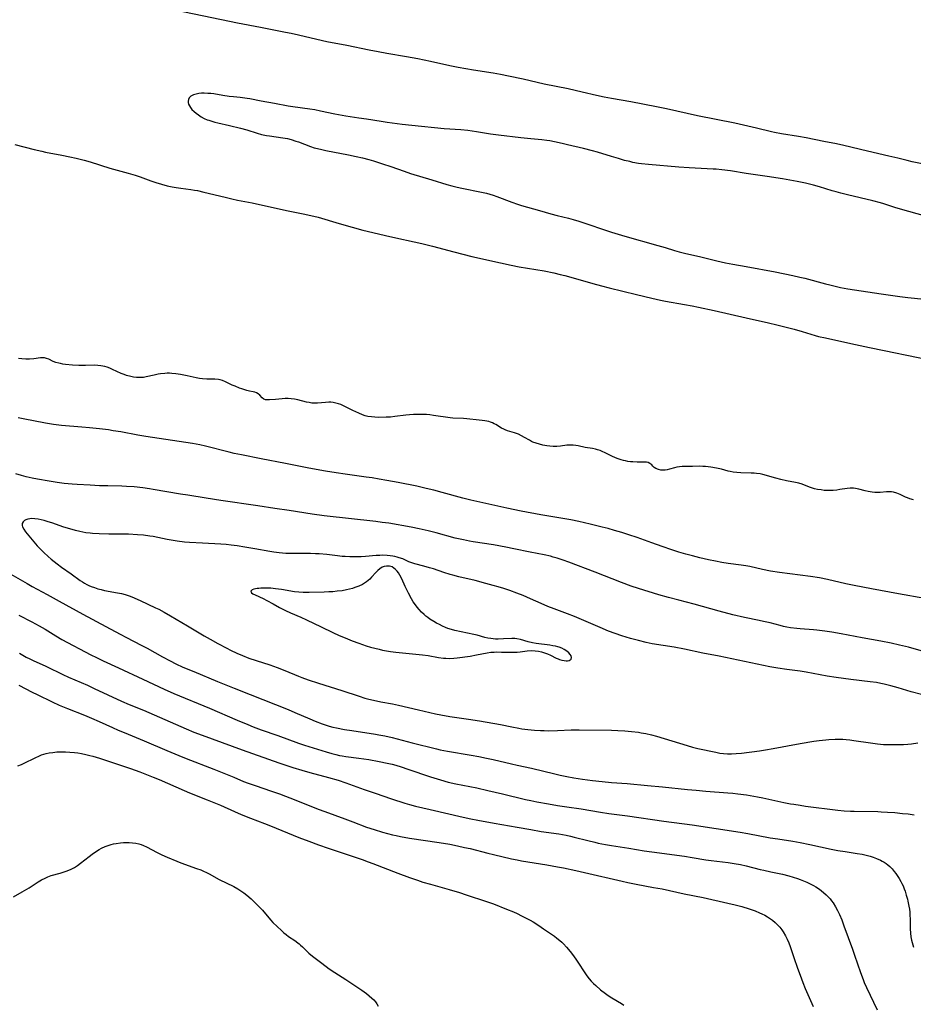
# Model space of a CAD drawing. Units: inches. Extents: x 2128427 to 2133800, y 229450 to 234908.
# Drawn here: x 2133382 to 2133581, y 230478 to 230698 of the extents above; entities that cross this region are included whole.
import ezdxf

# ---------------------------------------------------------------- set-up
doc = ezdxf.new("R2010")
doc.units = ezdxf.units.IN
doc.header["$MEASUREMENT"] = 0
doc.layers.add('c_07_T13S_R21E', color=45, linetype='Continuous')

msp = doc.modelspace()

# ---------------------------------------------------------------- linework, layer by layer
at = {"layer": 'c_07_T13S_R21E'}
for points in [[(2133587.74, 230664.61, 874), (2133580.35, 230666.09, 874), (2133579.23, 230666.35, 874), (2133577.19, 230666.87, 874), (2133575.15, 230667.37, 874), (2133570.42, 230668.47, 874), (2133565.11, 230669.73, 874), (2133563.49, 230670.06, 874), (2133560.69, 230670.6, 874), (2133556.76, 230671.39, 874), (2133555.02, 230671.71, 874), (2133551.24, 230672.34, 874), (2133549.72, 230672.63, 874), (2133549.05, 230672.78, 874), (2133545.7, 230673.59, 874), (2133540.85, 230674.66, 874), (2133532.59, 230676.34, 874), (2133525.64, 230677.87, 874), (2133523.44, 230678.3, 874), (2133517.69, 230679.4, 874), (2133513.43, 230680.15, 874), (2133511.77, 230680.48, 874), (2133510.05, 230680.86, 874), (2133506.89, 230681.62, 874), (2133505.31, 230681.99, 874), (2133503.74, 230682.32, 874), (2133498.44, 230683.4, 874), (2133493.72, 230684.49, 874), (2133490.48, 230685.19, 874), (2133488.69, 230685.54, 874), (2133487.1, 230685.82, 874), (2133482.67, 230686.5, 874), (2133479.31, 230687.1, 874), (2133477.44, 230687.48, 874), (2133473.08, 230688.45, 874), (2133470.3, 230689.02, 874), (2133467.79, 230689.48, 874), (2133463.42, 230690.21, 874), (2133461.49, 230690.55, 874), (2133459.43, 230690.95, 874), (2133454.5, 230691.98, 874), (2133450, 230692.81, 874), (2133447.78, 230693.29, 874), (2133443.73, 230694.27, 874), (2133442.1, 230694.64, 874), (2133440.84, 230694.91, 874), (2133435.28, 230696.01, 874), (2133430.15, 230696.96, 874), (2133428.34, 230697.3, 874), (2133414.41, 230700.21, 874)], [(2133583.31, 230653.95, 872), (2133577.75, 230655.55, 872), (2133576.46, 230655.93, 872), (2133574.08, 230656.69, 872), (2133573.3, 230656.92, 872), (2133571.62, 230657.36, 872), (2133565.96, 230658.7, 872), (2133564.46, 230659.08, 872), (2133563.47, 230659.36, 872), (2133562.58, 230659.63, 872), (2133559.73, 230660.53, 872), (2133558.37, 230660.91, 872), (2133556.63, 230661.33, 872), (2133554.74, 230661.71, 872), (2133551.52, 230662.28, 872), (2133548.1, 230662.83, 872), (2133543.43, 230663.5, 872), (2133539.9, 230664.04, 872), (2133537.98, 230664.29, 872), (2133536.7, 230664.41, 872), (2133536.02, 230664.45, 872), (2133530.7, 230664.73, 872), (2133528.42, 230664.87, 872), (2133521.68, 230665.45, 872), (2133520.12, 230665.63, 872), (2133519.44, 230665.73, 872), (2133518.18, 230665.96, 872), (2133517.46, 230666.12, 872), (2133516.32, 230666.4, 872), (2133514.96, 230666.79, 872), (2133513.43, 230667.24, 872), (2133510.32, 230668.21, 872), (2133509.18, 230668.52, 872), (2133507.15, 230669.01, 872), (2133503.65, 230669.89, 872), (2133502.4, 230670.19, 872), (2133500.72, 230670.55, 872), (2133499.66, 230670.74, 872), (2133499.02, 230670.84, 872), (2133497.88, 230670.98, 872), (2133495.43, 230671.21, 872), (2133493.21, 230671.44, 872), (2133488.26, 230671.99, 872), (2133486.45, 230672.24, 872), (2133483.39, 230672.75, 872), (2133481.4, 230673.02, 872), (2133479.86, 230673.17, 872), (2133476.19, 230673.45, 872), (2133468.97, 230674.15, 872), (2133466.79, 230674.39, 872), (2133463.49, 230674.82, 872), (2133462.16, 230675.02, 872), (2133458.86, 230675.58, 872), (2133457.15, 230675.83, 872), (2133454.27, 230676.22, 872), (2133453.43, 230676.36, 872), (2133451.82, 230676.67, 872), (2133448.61, 230677.37, 872), (2133447.36, 230677.62, 872), (2133446.22, 230677.81, 872), (2133442.46, 230678.34, 872), (2133441.44, 230678.5, 872), (2133438.35, 230679.07, 872), (2133435.42, 230679.56, 872), (2133432.89, 230680.07, 872), (2133432.27, 230680.18, 872), (2133430.72, 230680.38, 872), (2133429.22, 230680.52, 872), (2133428.28, 230680.63, 872), (2133426.85, 230680.85, 872), (2133424.87, 230681.19, 872), (2133424.2, 230681.27, 872), (2133423.53, 230681.33, 872), (2133422.74, 230681.36, 872), (2133422.11, 230681.34, 872), (2133421.5, 230681.28, 872), (2133420.93, 230681.18, 872), (2133420.62, 230681.1, 872), (2133420.34, 230681.01, 872), (2133419.79, 230680.73, 872), (2133419.39, 230680.35, 872), (2133419.21, 230679.93, 872), (2133419.17, 230679.62, 872), (2133419.19, 230679.29, 872), (2133419.27, 230678.92, 872), (2133419.42, 230678.55, 872), (2133419.67, 230678.15, 872), (2133419.99, 230677.76, 872), (2133420.46, 230677.31, 872), (2133420.94, 230676.92, 872), (2133421.45, 230676.54, 872), (2133422.07, 230676.13, 872), (2133422.72, 230675.76, 872), (2133423.41, 230675.44, 872), (2133423.73, 230675.32, 872), (2133424.4, 230675.1, 872), (2133425.08, 230674.91, 872), (2133425.79, 230674.74, 872), (2133428.38, 230674.15, 872), (2133430.81, 230673.56, 872), (2133432.22, 230673.17, 872), (2133434.52, 230672.45, 872), (2133435.5, 230672.19, 872), (2133436.6, 230671.96, 872), (2133437.25, 230671.86, 872), (2133440.24, 230671.44, 872), (2133441.28, 230671.24, 872), (2133442.06, 230671.04, 872), (2133443.11, 230670.71, 872), (2133443.74, 230670.49, 872), (2133446.36, 230669.51, 872), (2133447.21, 230669.22, 872), (2133447.99, 230669.01, 872), (2133448.91, 230668.79, 872), (2133449.84, 230668.59, 872), (2133454.88, 230667.61, 872), (2133456.55, 230667.27, 872), (2133457.98, 230666.95, 872), (2133459.36, 230666.6, 872), (2133460.42, 230666.29, 872), (2133462.42, 230665.65, 872), (2133464.3, 230665.02, 872), (2133467.23, 230664, 872), (2133468.67, 230663.51, 872), (2133473.4, 230662.09, 872), (2133476.76, 230661.03, 872), (2133477.84, 230660.73, 872), (2133478.76, 230660.5, 872), (2133479.7, 230660.29, 872), (2133484.85, 230659.26, 872), (2133485.57, 230659.1, 872), (2133486.31, 230658.9, 872), (2133487.06, 230658.67, 872), (2133487.92, 230658.37, 872), (2133491.2, 230657.09, 872), (2133492.49, 230656.64, 872), (2133493.39, 230656.36, 872), (2133497.35, 230655.23, 872), (2133499.92, 230654.52, 872), (2133501.31, 230654.14, 872), (2133503.87, 230653.49, 872), (2133504.9, 230653.2, 872), (2133506.14, 230652.83, 872), (2133507.89, 230652.26, 872), (2133511.83, 230650.9, 872), (2133513.45, 230650.37, 872), (2133516.41, 230649.51, 872), (2133523.7, 230647.47, 872), (2133525.35, 230646.98, 872), (2133527.45, 230646.3, 872), (2133528.5, 230645.99, 872), (2133529.66, 230645.71, 872), (2133533.28, 230644.91, 872), (2133536.9, 230644.03, 872), (2133538.82, 230643.61, 872), (2133540.42, 230643.29, 872), (2133543.41, 230642.73, 872), (2133549.87, 230641.59, 872), (2133553.75, 230640.78, 872), (2133555.38, 230640.4, 872), (2133556.45, 230640.13, 872), (2133561.06, 230638.88, 872), (2133562.03, 230638.64, 872), (2133563.49, 230638.31, 872), (2133564.43, 230638.11, 872), (2133566.04, 230637.82, 872), (2133573.42, 230636.65, 872), (2133577.63, 230636.08, 872), (2133579.42, 230635.86, 872), (2133583.03, 230635.46, 872)], [(2133380.54, 230669.93, 874), (2133384.88, 230668.82, 874), (2133386.59, 230668.43, 874), (2133387.43, 230668.25, 874), (2133391.05, 230667.56, 874), (2133392.79, 230667.2, 874), (2133394.2, 230666.88, 874), (2133396.04, 230666.41, 874), (2133397.31, 230666.05, 874), (2133401.74, 230664.66, 874), (2133403.36, 230664.19, 874), (2133405.82, 230663.54, 874), (2133407.33, 230663.1, 874), (2133408.5, 230662.71, 874), (2133410.85, 230661.85, 874), (2133411.96, 230661.47, 874), (2133413.24, 230661.07, 874), (2133414.48, 230660.74, 874), (2133415.62, 230660.5, 874), (2133416.52, 230660.34, 874), (2133417.53, 230660.19, 874), (2133419.75, 230659.92, 874), (2133420.55, 230659.79, 874), (2133421.24, 230659.65, 874), (2133422.63, 230659.34, 874), (2133427.37, 230658.18, 874), (2133428.87, 230657.83, 874), (2133430.18, 230657.56, 874), (2133433.42, 230656.93, 874), (2133439.71, 230655.53, 874), (2133441.43, 230655.18, 874), (2133444.79, 230654.52, 874), (2133446.5, 230654.15, 874), (2133448.08, 230653.74, 874), (2133452.75, 230652.34, 874), (2133455.67, 230651.49, 874), (2133458.07, 230650.84, 874), (2133460.27, 230650.31, 874), (2133463.08, 230649.66, 874), (2133465.42, 230649.13, 874), (2133469.47, 230648.26, 874), (2133471.16, 230647.87, 874), (2133473.55, 230647.28, 874), (2133478.28, 230646.05, 874), (2133482.34, 230645.02, 874), (2133488.7, 230643.58, 874), (2133491.05, 230643.07, 874), (2133492.89, 230642.72, 874), (2133496.54, 230642.11, 874), (2133498.4, 230641.78, 874), (2133500.6, 230641.33, 874), (2133502.01, 230641.01, 874), (2133503.06, 230640.76, 874), (2133504.38, 230640.41, 874), (2133509.28, 230638.99, 874), (2133511.15, 230638.48, 874), (2133512.89, 230638.04, 874), (2133518.95, 230636.55, 874), (2133522.42, 230635.68, 874), (2133524.36, 230635.23, 874), (2133525.44, 230635.02, 874), (2133529.65, 230634.33, 874), (2133531.4, 230634.01, 874), (2133532.81, 230633.72, 874), (2133536.3, 230632.97, 874), (2133543.42, 230631.33, 874), (2133548.38, 230630.24, 874), (2133550.19, 230629.79, 874), (2133554.07, 230628.78, 874), (2133555.9, 230628.27, 874), (2133558.76, 230627.4, 874), (2133559.52, 230627.2, 874), (2133561.05, 230626.84, 874), (2133566.71, 230625.62, 874), (2133570.84, 230624.68, 874), (2133577.02, 230623.48, 874), (2133578.46, 230623.18, 874), (2133582.43, 230622.31, 874)], [(2133580.66, 230590.75, 874), (2133579.81, 230591.01, 874), (2133579.32, 230591.2, 874), (2133578.85, 230591.41, 874), (2133577.67, 230591.99, 874), (2133576.95, 230592.29, 874), (2133576.22, 230592.5, 874), (2133575.76, 230592.55, 874), (2133575.3, 230592.57, 874), (2133574.67, 230592.54, 874), (2133573.25, 230592.44, 874), (2133572.72, 230592.43, 874), (2133572.08, 230592.45, 874), (2133571.43, 230592.51, 874), (2133570.59, 230592.63, 874), (2133569.91, 230592.76, 874), (2133568.47, 230593.14, 874), (2133567.71, 230593.3, 874), (2133567.26, 230593.36, 874), (2133566.97, 230593.37, 874), (2133566.54, 230593.36, 874), (2133565.87, 230593.29, 874), (2133564.27, 230593.05, 874), (2133563.61, 230592.96, 874), (2133562.76, 230592.88, 874), (2133562.1, 230592.85, 874), (2133561.44, 230592.85, 874), (2133560.75, 230592.9, 874), (2133560.07, 230592.98, 874), (2133559.31, 230593.11, 874), (2133558.64, 230593.27, 874), (2133558.16, 230593.4, 874), (2133557.7, 230593.55, 874), (2133557.1, 230593.78, 874), (2133555.88, 230594.27, 874), (2133555.14, 230594.51, 874), (2133554.38, 230594.68, 874), (2133552.37, 230595.02, 874), (2133551.11, 230595.29, 874), (2133549.99, 230595.58, 874), (2133547.12, 230596.4, 874), (2133546.51, 230596.54, 874), (2133545.71, 230596.67, 874), (2133545.2, 230596.72, 874), (2133544.5, 230596.76, 874), (2133542.19, 230596.82, 874), (2133541.33, 230596.87, 874), (2133540.47, 230596.97, 874), (2133539.82, 230597.1, 874), (2133539.36, 230597.2, 874), (2133537.88, 230597.6, 874), (2133536.79, 230597.85, 874), (2133535.56, 230598.07, 874), (2133534.96, 230598.15, 874), (2133534.36, 230598.21, 874), (2133533.73, 230598.24, 874), (2133533.11, 230598.25, 874), (2133531.42, 230598.22, 874), (2133529.76, 230598.22, 874), (2133529.14, 230598.19, 874), (2133528.54, 230598.14, 874), (2133527.97, 230598.04, 874), (2133527.42, 230597.91, 874), (2133526.32, 230597.58, 874), (2133525.78, 230597.46, 874), (2133525.37, 230597.39, 874), (2133524.91, 230597.37, 874), (2133524.37, 230597.41, 874), (2133523.87, 230597.52, 874), (2133523.32, 230597.73, 874), (2133522.89, 230598.01, 874), (2133522.65, 230598.25, 874), (2133522.38, 230598.55, 874), (2133521.98, 230598.89, 874), (2133521.61, 230599.07, 874), (2133521.2, 230599.15, 874), (2133520.69, 230599.17, 874), (2133519.65, 230599.16, 874), (2133519.14, 230599.18, 874), (2133518.19, 230599.23, 874), (2133517.63, 230599.28, 874), (2133517.08, 230599.35, 874), (2133516.52, 230599.45, 874), (2133516.05, 230599.56, 874), (2133515.58, 230599.68, 874), (2133514.71, 230599.98, 874), (2133513.63, 230600.44, 874), (2133511.86, 230601.33, 874), (2133511.5, 230601.5, 874), (2133510.89, 230601.74, 874), (2133510.28, 230601.95, 874), (2133509.83, 230602.06, 874), (2133509.15, 230602.2, 874), (2133507.56, 230602.47, 874), (2133505.99, 230602.8, 874), (2133505.44, 230602.89, 874), (2133504.89, 230602.95, 874), (2133504.42, 230602.98, 874), (2133503.9, 230602.97, 874), (2133503.46, 230602.93, 874), (2133502.06, 230602.75, 874), (2133501.24, 230602.68, 874), (2133500.42, 230602.69, 874), (2133499.72, 230602.74, 874), (2133499.02, 230602.83, 874), (2133498.09, 230602.99, 874), (2133497.35, 230603.16, 874), (2133496.63, 230603.38, 874), (2133495.93, 230603.64, 874), (2133495.63, 230603.78, 874), (2133495.13, 230604.04, 874), (2133494.07, 230604.67, 874), (2133493.38, 230605.06, 874), (2133492.69, 230605.4, 874), (2133492.29, 230605.56, 874), (2133491.81, 230605.72, 874), (2133490.26, 230606.16, 874), (2133489.77, 230606.34, 874), (2133489.41, 230606.5, 874), (2133488.95, 230606.74, 874), (2133487.66, 230607.53, 874), (2133487.29, 230607.73, 874), (2133486.89, 230607.91, 874), (2133486.49, 230608.07, 874), (2133486.07, 230608.2, 874), (2133485.23, 230608.39, 874), (2133484.59, 230608.49, 874), (2133483.94, 230608.56, 874), (2133481.21, 230608.82, 874), (2133480.45, 230608.88, 874), (2133478.11, 230608.99, 874), (2133477.46, 230609.05, 874), (2133476.42, 230609.19, 874), (2133474.79, 230609.45, 874), (2133473.8, 230609.59, 874), (2133473, 230609.69, 874), (2133472.19, 230609.76, 874), (2133471.41, 230609.8, 874), (2133470.52, 230609.82, 874), (2133469.92, 230609.82, 874), (2133469.33, 230609.8, 874), (2133468.46, 230609.74, 874), (2133467.62, 230609.66, 874), (2133465.15, 230609.31, 874), (2133464.2, 230609.23, 874), (2133463.25, 230609.19, 874), (2133461.45, 230609.15, 874), (2133460.72, 230609.17, 874), (2133459.99, 230609.24, 874), (2133459.14, 230609.38, 874), (2133458.56, 230609.53, 874), (2133458, 230609.71, 874), (2133457.13, 230610.06, 874), (2133456.46, 230610.36, 874), (2133455.84, 230610.66, 874), (2133454.47, 230611.37, 874), (2133453.48, 230611.85, 874), (2133453.13, 230612, 874), (2133452.62, 230612.18, 874), (2133452.01, 230612.34, 874), (2133451.41, 230612.45, 874), (2133450.95, 230612.51, 874), (2133450.5, 230612.53, 874), (2133449.7, 230612.5, 874), (2133447.92, 230612.31, 874), (2133447.3, 230612.3, 874), (2133446.73, 230612.34, 874), (2133446.11, 230612.44, 874), (2133445.48, 230612.57, 874), (2133443.55, 230613.05, 874), (2133442.81, 230613.2, 874), (2133442.09, 230613.31, 874), (2133441.39, 230613.36, 874), (2133440.73, 230613.35, 874), (2133440.08, 230613.31, 874), (2133438.61, 230613.16, 874), (2133437.25, 230613.04, 874), (2133436.76, 230613.04, 874), (2133436.37, 230613.09, 874), (2133436.04, 230613.2, 874), (2133435.66, 230613.48, 874), (2133435.09, 230614.13, 874), (2133434.77, 230614.39, 874), (2133434.4, 230614.59, 874), (2133433.98, 230614.74, 874), (2133433.62, 230614.83, 874), (2133432.81, 230615, 874), (2133432.24, 230615.15, 874), (2133431.12, 230615.5, 874), (2133430.6, 230615.69, 874), (2133429.64, 230616.07, 874), (2133428.98, 230616.36, 874), (2133427.44, 230617.09, 874), (2133426.81, 230617.35, 874), (2133426.25, 230617.51, 874), (2133425.9, 230617.58, 874), (2133425.09, 230617.64, 874), (2133423.28, 230617.64, 874), (2133422.35, 230617.73, 874), (2133421.65, 230617.84, 874), (2133420.94, 230617.97, 874), (2133418.93, 230618.43, 874), (2133417.42, 230618.73, 874), (2133416.4, 230618.88, 874), (2133415.54, 230618.95, 874), (2133415.01, 230618.97, 874), (2133414.49, 230618.97, 874), (2133413.99, 230618.94, 874), (2133413, 230618.83, 874), (2133412.5, 230618.76, 874), (2133411.57, 230618.58, 874), (2133409.81, 230618.15, 874), (2133409.21, 230618.05, 874), (2133408.76, 230618.01, 874), (2133408.3, 230618, 874), (2133407.67, 230618.03, 874), (2133407.01, 230618.12, 874), (2133406.36, 230618.25, 874), (2133405.43, 230618.5, 874), (2133404.94, 230618.67, 874), (2133404.22, 230618.96, 874), (2133402.33, 230619.83, 874), (2133401.69, 230620.1, 874), (2133401.14, 230620.3, 874), (2133400.59, 230620.47, 874), (2133399.7, 230620.66, 874), (2133399.03, 230620.73, 874), (2133398.39, 230620.75, 874), (2133396.31, 230620.67, 874), (2133394.8, 230620.7, 874), (2133393.42, 230620.79, 874), (2133391.82, 230620.94, 874), (2133391.22, 230621.03, 874), (2133390.71, 230621.13, 874), (2133390.34, 230621.22, 874), (2133389.71, 230621.41, 874), (2133389.13, 230621.63, 874), (2133388.11, 230622.12, 874), (2133387.65, 230622.3, 874), (2133387.2, 230622.41, 874), (2133386.76, 230622.43, 874), (2133386.3, 230622.38, 874), (2133384.79, 230622.16, 874), (2133383.85, 230622.1, 874), (2133383.02, 230622.11, 874), (2133382.15, 230622.17, 874), (2133381.38, 230622.25, 874)], [(2133583.14, 230568.77, 872), (2133577.35, 230569.81, 872), (2133571.3, 230570.99, 872), (2133567.44, 230571.69, 872), (2133565.6, 230572.07, 872), (2133561.54, 230573.02, 872), (2133559.7, 230573.39, 872), (2133557.75, 230573.71, 872), (2133550.84, 230574.63, 872), (2133548.8, 230574.93, 872), (2133547.01, 230575.28, 872), (2133544.19, 230575.91, 872), (2133543.34, 230576.08, 872), (2133542.25, 230576.26, 872), (2133539.38, 230576.64, 872), (2133537.98, 230576.85, 872), (2133536.56, 230577.11, 872), (2133534.99, 230577.44, 872), (2133533.1, 230577.87, 872), (2133531.42, 230578.29, 872), (2133529.97, 230578.69, 872), (2133528.43, 230579.14, 872), (2133526.84, 230579.65, 872), (2133524.72, 230580.36, 872), (2133522.43, 230581.17, 872), (2133519.14, 230582.37, 872), (2133517.3, 230583, 872), (2133515.7, 230583.51, 872), (2133514.07, 230583.99, 872), (2133512.65, 230584.38, 872), (2133511.32, 230584.72, 872), (2133508.65, 230585.36, 872), (2133506.11, 230585.93, 872), (2133504.39, 230586.3, 872), (2133502.14, 230586.71, 872), (2133497.67, 230587.47, 872), (2133493.31, 230588.29, 872), (2133490.14, 230588.93, 872), (2133483.42, 230590.38, 872), (2133482.06, 230590.69, 872), (2133480.29, 230591.13, 872), (2133475.7, 230592.42, 872), (2133473.86, 230592.91, 872), (2133472.18, 230593.33, 872), (2133470.08, 230593.8, 872), (2133465.88, 230594.64, 872), (2133463.38, 230595.12, 872), (2133461.7, 230595.42, 872), (2133460.13, 230595.68, 872), (2133458.81, 230595.87, 872), (2133454.1, 230596.51, 872), (2133452.1, 230596.8, 872), (2133449.74, 230597.19, 872), (2133446.05, 230597.87, 872), (2133440.84, 230598.9, 872), (2133435.42, 230599.9, 872), (2133431.06, 230600.78, 872), (2133429.43, 230601.13, 872), (2133428.26, 230601.4, 872), (2133423.05, 230602.72, 872), (2133421.74, 230603.01, 872), (2133420.13, 230603.31, 872), (2133409.76, 230604.89, 872), (2133407.93, 230605.2, 872), (2133404.14, 230605.92, 872), (2133402.49, 230606.19, 872), (2133401.45, 230606.34, 872), (2133399.41, 230606.61, 872), (2133397.16, 230606.85, 872), (2133395.48, 230607, 872), (2133390.94, 230607.35, 872), (2133389.8, 230607.48, 872), (2133389.17, 230607.57, 872), (2133387.42, 230607.86, 872), (2133382.44, 230608.83, 872), (2133381.32, 230609.02, 872)], [(2133583.92, 230556.7, 870), (2133579.52, 230557.93, 870), (2133577.53, 230558.43, 870), (2133575.71, 230558.84, 870), (2133573.4, 230559.3, 870), (2133569.23, 230560.04, 870), (2133564.54, 230560.96, 870), (2133562.44, 230561.32, 870), (2133560.91, 230561.54, 870), (2133559.13, 230561.75, 870), (2133558.4, 230561.81, 870), (2133555.43, 230562.03, 870), (2133554.67, 230562.1, 870), (2133553.3, 230562.28, 870), (2133552.48, 230562.42, 870), (2133551.71, 230562.59, 870), (2133550.95, 230562.78, 870), (2133548.71, 230563.36, 870), (2133547.29, 230563.7, 870), (2133546.26, 230563.92, 870), (2133543.03, 230564.6, 870), (2133540.43, 230565.19, 870), (2133537.42, 230565.98, 870), (2133531.84, 230567.53, 870), (2133528.42, 230568.42, 870), (2133526.09, 230569.05, 870), (2133523.97, 230569.66, 870), (2133519.43, 230571.03, 870), (2133517.78, 230571.58, 870), (2133515.61, 230572.38, 870), (2133509.78, 230574.67, 870), (2133503.92, 230576.92, 870), (2133502.68, 230577.36, 870), (2133502.02, 230577.58, 870), (2133501.35, 230577.78, 870), (2133500.43, 230578.04, 870), (2133499.8, 230578.2, 870), (2133498.4, 230578.51, 870), (2133495.28, 230579.13, 870), (2133491.66, 230579.89, 870), (2133489.91, 230580.23, 870), (2133487.15, 230580.73, 870), (2133482.63, 230581.43, 870), (2133481.83, 230581.57, 870), (2133480.45, 230581.84, 870), (2133478.59, 230582.28, 870), (2133474.39, 230583.43, 870), (2133472.58, 230583.9, 870), (2133470.62, 230584.34, 870), (2133468.83, 230584.69, 870), (2133463.83, 230585.55, 870), (2133462.39, 230585.77, 870), (2133460.96, 230585.95, 870), (2133449.45, 230587.24, 870), (2133446.75, 230587.58, 870), (2133441.68, 230588.38, 870), (2133438.42, 230588.86, 870), (2133434.69, 230589.45, 870), (2133426.44, 230590.63, 870), (2133423.2, 230591.18, 870), (2133419.05, 230591.79, 870), (2133417.42, 230592.05, 870), (2133411.4, 230593.11, 870), (2133410.54, 230593.25, 870), (2133409.04, 230593.45, 870), (2133407.16, 230593.66, 870), (2133405.4, 230593.78, 870), (2133404.37, 230593.82, 870), (2133401.3, 230593.87, 870), (2133399.41, 230593.92, 870), (2133397.32, 230594.02, 870), (2133394.41, 230594.18, 870), (2133393.3, 230594.25, 870), (2133391.58, 230594.42, 870), (2133390, 230594.63, 870), (2133388.19, 230594.91, 870), (2133385.58, 230595.36, 870), (2133384.43, 230595.59, 870), (2133383.08, 230595.9, 870), (2133382.06, 230596.17, 870), (2133380.77, 230596.55, 870)], [(2133582.43, 230547.4, 868), (2133580.13, 230548.04, 868), (2133577.21, 230548.89, 868), (2133575.59, 230549.35, 868), (2133574.09, 230549.72, 868), (2133573.37, 230549.88, 868), (2133572.4, 230550.06, 868), (2133570.99, 230550.28, 868), (2133566.73, 230550.76, 868), (2133563.41, 230551.22, 868), (2133561.44, 230551.53, 868), (2133558.35, 230552.11, 868), (2133556.73, 230552.39, 868), (2133555.39, 230552.6, 868), (2133552.43, 230552.96, 868), (2133550.43, 230553.27, 868), (2133548.7, 230553.59, 868), (2133543, 230554.75, 868), (2133537.39, 230555.94, 868), (2133533.73, 230556.66, 868), (2133529.69, 230557.5, 868), (2133527.34, 230557.94, 868), (2133522.44, 230558.74, 868), (2133521.11, 230559.02, 868), (2133519.43, 230559.43, 868), (2133517.64, 230559.93, 868), (2133515.75, 230560.5, 868), (2133514.24, 230561, 868), (2133512.71, 230561.56, 868), (2133510.87, 230562.32, 868), (2133506.76, 230564.12, 868), (2133505.15, 230564.8, 868), (2133503.64, 230565.39, 868), (2133500.67, 230566.48, 868), (2133499.25, 230567.03, 868), (2133497.78, 230567.66, 868), (2133495.41, 230568.74, 868), (2133493.78, 230569.44, 868), (2133492.33, 230570.02, 868), (2133490.8, 230570.56, 868), (2133489.41, 230571.02, 868), (2133488.15, 230571.4, 868), (2133487.09, 230571.72, 868), (2133485.45, 230572.17, 868), (2133483.05, 230572.78, 868), (2133479.45, 230573.63, 868), (2133478.06, 230573.99, 868), (2133477.48, 230574.15, 868), (2133476.1, 230574.59, 868), (2133473.77, 230575.39, 868), (2133472.9, 230575.67, 868), (2133471.6, 230576.03, 868), (2133469.66, 230576.51, 868), (2133468.99, 230576.72, 868), (2133468.31, 230576.99, 868), (2133466.92, 230577.61, 868), (2133466.16, 230577.88, 868), (2133465.69, 230578.03, 868), (2133465.2, 230578.15, 868), (2133464.76, 230578.24, 868), (2133464.12, 230578.33, 868), (2133463.47, 230578.4, 868), (2133462.43, 230578.43, 868), (2133461.86, 230578.42, 868), (2133461.02, 230578.38, 868), (2133458.67, 230578.15, 868), (2133457.67, 230578.09, 868), (2133456.4, 230578.06, 868), (2133455.13, 230578.08, 868), (2133454.08, 230578.13, 868), (2133453.45, 230578.18, 868), (2133452.41, 230578.29, 868), (2133450, 230578.6, 868), (2133448.35, 230578.75, 868), (2133447.52, 230578.79, 868), (2133446.43, 230578.83, 868), (2133445.57, 230578.83, 868), (2133441.98, 230578.81, 868), (2133440.88, 230578.85, 868), (2133440.16, 230578.9, 868), (2133439.44, 230578.97, 868), (2133438.23, 230579.13, 868), (2133437.37, 230579.26, 868), (2133434.02, 230579.87, 868), (2133431.79, 230580.25, 868), (2133430.06, 230580.52, 868), (2133428.76, 230580.69, 868), (2133427.64, 230580.81, 868), (2133426.4, 230580.91, 868), (2133422.34, 230581.12, 868), (2133419.49, 230581.29, 868), (2133418.34, 230581.39, 868), (2133416.72, 230581.57, 868), (2133415.85, 230581.7, 868), (2133414.46, 230581.94, 868), (2133411.35, 230582.58, 868), (2133410.6, 230582.71, 868), (2133409.24, 230582.88, 868), (2133407.87, 230583.01, 868), (2133405.91, 230583.1, 868), (2133404.87, 230583.12, 868), (2133401.49, 230583.12, 868), (2133399.37, 230583.18, 868), (2133397.87, 230583.29, 868), (2133397.32, 230583.34, 868), (2133396.38, 230583.47, 868), (2133395.71, 230583.58, 868), (2133395.04, 230583.72, 868), (2133394.04, 230583.96, 868), (2133393.33, 230584.15, 868), (2133391.51, 230584.71, 868), (2133388.84, 230585.63, 868), (2133387.97, 230585.92, 868), (2133387.12, 230586.17, 868), (2133386.42, 230586.34, 868), (2133385.73, 230586.48, 868), (2133385.01, 230586.57, 868), (2133384.37, 230586.6, 868), (2133383.9, 230586.57, 868), (2133383.46, 230586.49, 868), (2133383.02, 230586.34, 868), (2133382.69, 230586.15, 868), (2133382.44, 230585.91, 868), (2133382.23, 230585.48, 868), (2133382.22, 230585.09, 868), (2133382.31, 230584.74, 868), (2133382.58, 230584.23, 868), (2133382.96, 230583.69, 868), (2133385.57, 230580.57, 868), (2133386.08, 230579.99, 868), (2133386.62, 230579.42, 868), (2133387.03, 230579.02, 868), (2133387.97, 230578.14, 868), (2133388.62, 230577.59, 868), (2133389.29, 230577.06, 868), (2133389.98, 230576.53, 868), (2133390.98, 230575.8, 868), (2133393.12, 230574.29, 868), (2133395.11, 230572.85, 868), (2133395.62, 230572.51, 868), (2133396.09, 230572.22, 868), (2133396.58, 230571.96, 868), (2133397.05, 230571.72, 868), (2133397.53, 230571.51, 868), (2133398.27, 230571.22, 868), (2133399.02, 230570.98, 868), (2133399.76, 230570.78, 868), (2133400.56, 230570.61, 868), (2133403.45, 230570.1, 868), (2133404.31, 230569.92, 868), (2133405.15, 230569.7, 868), (2133406.02, 230569.41, 868), (2133406.62, 230569.17, 868), (2133408.44, 230568.37, 868), (2133411.88, 230566.76, 868), (2133412.61, 230566.4, 868), (2133413.82, 230565.78, 868), (2133415.24, 230564.98, 868), (2133419.01, 230562.74, 868), (2133422.72, 230560.49, 868), (2133424.04, 230559.72, 868), (2133425.79, 230558.76, 868), (2133427.74, 230557.74, 868), (2133428.55, 230557.33, 868), (2133429.99, 230556.64, 868), (2133431.25, 230556.09, 868), (2133432.68, 230555.54, 868), (2133434.28, 230555, 868), (2133437.33, 230554.01, 868), (2133438.94, 230553.44, 868), (2133440.71, 230552.75, 868), (2133443.7, 230551.51, 868), (2133444.48, 230551.21, 868), (2133445.88, 230550.69, 868), (2133448.18, 230549.94, 868), (2133453.36, 230548.34, 868), (2133457.23, 230547.02, 868), (2133458.5, 230546.62, 868), (2133459.41, 230546.36, 868), (2133460.4, 230546.13, 868), (2133462.06, 230545.8, 868), (2133464.67, 230545.31, 868), (2133465.99, 230545.04, 868), (2133470.43, 230544.04, 868), (2133474.25, 230543.13, 868), (2133475.45, 230542.89, 868), (2133477.43, 230542.55, 868), (2133481.54, 230541.96, 868), (2133484.06, 230541.55, 868), (2133488.73, 230540.71, 868), (2133491.26, 230540.2, 868), (2133492.81, 230539.91, 868), (2133493.47, 230539.8, 868), (2133494.79, 230539.62, 868), (2133496.25, 230539.47, 868), (2133497.58, 230539.4, 868), (2133498.41, 230539.37, 868), (2133499.35, 230539.36, 868), (2133501.4, 230539.4, 868), (2133504.42, 230539.54, 868), (2133506.25, 230539.58, 868), (2133513.42, 230539.49, 868), (2133514.82, 230539.44, 868), (2133516.41, 230539.33, 868), (2133517.86, 230539.2, 868), (2133519.39, 230539, 868), (2133519.99, 230538.91, 868), (2133521.09, 230538.71, 868), (2133522.34, 230538.42, 868), (2133523.4, 230538.12, 868), (2133530.25, 230536.05, 868), (2133531.46, 230535.71, 868), (2133532.65, 230535.42, 868), (2133536.61, 230534.55, 868), (2133537.52, 230534.39, 868), (2133538.38, 230534.29, 868), (2133539.24, 230534.23, 868), (2133540.1, 230534.21, 868), (2133541.19, 230534.27, 868), (2133542.33, 230534.39, 868), (2133546.4, 230534.91, 868), (2133547.73, 230535.11, 868), (2133549.4, 230535.39, 868), (2133554.6, 230536.36, 868), (2133557.55, 230536.89, 868), (2133558.49, 230537.04, 868), (2133559.64, 230537.2, 868), (2133561.12, 230537.36, 868), (2133561.8, 230537.41, 868), (2133563.19, 230537.47, 868), (2133563.89, 230537.47, 868), (2133564.89, 230537.44, 868), (2133565.68, 230537.38, 868), (2133566.46, 230537.3, 868), (2133567.4, 230537.19, 868), (2133571.06, 230536.64, 868), (2133572.64, 230536.45, 868), (2133573.98, 230536.32, 868), (2133575.47, 230536.26, 868), (2133576.42, 230536.25, 868), (2133577.4, 230536.27, 868), (2133578.43, 230536.32, 868), (2133579.4, 230536.39, 868), (2133580.23, 230536.47, 868), (2133581.65, 230536.65, 868)], [(2133377.62, 230575.38, 870), (2133383.35, 230572.12, 870), (2133384.45, 230571.49, 870), (2133387.79, 230569.69, 870), (2133390.45, 230568.21, 870), (2133395.7, 230565.34, 870), (2133400.86, 230562.59, 870), (2133404.04, 230560.86, 870), (2133405.44, 230560.11, 870), (2133408.72, 230558.42, 870), (2133410.01, 230557.73, 870), (2133413.41, 230555.84, 870), (2133415.18, 230554.89, 870), (2133416.45, 230554.25, 870), (2133417.99, 230553.54, 870), (2133420.4, 230552.51, 870), (2133425.68, 230550.34, 870), (2133429.4, 230548.87, 870), (2133432.94, 230547.44, 870), (2133441.39, 230544.09, 870), (2133442.94, 230543.44, 870), (2133446.25, 230542.01, 870), (2133447.44, 230541.51, 870), (2133449.02, 230540.9, 870), (2133449.69, 230540.67, 870), (2133450.56, 230540.4, 870), (2133451.39, 230540.18, 870), (2133452.22, 230539.99, 870), (2133453.99, 230539.65, 870), (2133455.61, 230539.38, 870), (2133460.88, 230538.59, 870), (2133461.64, 230538.46, 870), (2133462.91, 230538.21, 870), (2133464.61, 230537.83, 870), (2133469.01, 230536.66, 870), (2133474.44, 230535.32, 870), (2133475.3, 230535.13, 870), (2133476.91, 230534.81, 870), (2133482.15, 230533.94, 870), (2133483.89, 230533.61, 870), (2133485.58, 230533.27, 870), (2133487.07, 230532.94, 870), (2133491.12, 230531.95, 870), (2133492.43, 230531.66, 870), (2133495.62, 230530.99, 870), (2133500.77, 230529.75, 870), (2133501.99, 230529.47, 870), (2133503.5, 230529.15, 870), (2133505.05, 230528.87, 870), (2133506.99, 230528.58, 870), (2133509.22, 230528.28, 870), (2133511.34, 230528.03, 870), (2133513.41, 230527.84, 870), (2133516.87, 230527.59, 870), (2133521.45, 230527.19, 870), (2133524.8, 230526.87, 870), (2133530.34, 230526.29, 870), (2133532.3, 230526.1, 870), (2133534.42, 230525.92, 870), (2133539.29, 230525.55, 870), (2133540.4, 230525.45, 870), (2133541.55, 230525.32, 870), (2133543.45, 230525.05, 870), (2133545.11, 230524.77, 870), (2133545.94, 230524.62, 870), (2133547.12, 230524.38, 870), (2133551.77, 230523.38, 870), (2133553.25, 230523.09, 870), (2133554.02, 230522.96, 870), (2133555.42, 230522.75, 870), (2133556.62, 230522.58, 870), (2133563.84, 230521.66, 870), (2133565.25, 230521.53, 870), (2133566.6, 230521.44, 870), (2133567.43, 230521.41, 870), (2133572.69, 230521.34, 870), (2133573.44, 230521.31, 870), (2133574.87, 230521.23, 870), (2133576.46, 230521.12, 870), (2133578.23, 230520.95, 870), (2133579.43, 230520.81, 870), (2133580.8, 230520.59, 870)], [(2133381.49, 230565.07, 872), (2133384.37, 230563.58, 872), (2133385.99, 230562.71, 872), (2133387.32, 230561.94, 872), (2133389.68, 230560.49, 872), (2133391.06, 230559.7, 872), (2133397.51, 230556.29, 872), (2133398.72, 230555.67, 872), (2133400.24, 230554.95, 872), (2133403.67, 230553.39, 872), (2133409.09, 230550.81, 872), (2133413.84, 230548.62, 872), (2133416, 230547.67, 872), (2133423.93, 230544.41, 872), (2133430.05, 230541.71, 872), (2133432.43, 230540.71, 872), (2133433.63, 230540.24, 872), (2133435.43, 230539.57, 872), (2133439.13, 230538.27, 872), (2133443.76, 230536.56, 872), (2133445.05, 230536.13, 872), (2133446.06, 230535.81, 872), (2133449.88, 230534.64, 872), (2133451.17, 230534.27, 872), (2133452, 230534.05, 872), (2133452.83, 230533.86, 872), (2133453.47, 230533.73, 872), (2133454.26, 230533.61, 872), (2133457.18, 230533.26, 872), (2133459.41, 230532.94, 872), (2133461.68, 230532.53, 872), (2133463.45, 230532.15, 872), (2133464.57, 230531.87, 872), (2133465.37, 230531.66, 872), (2133466.58, 230531.3, 872), (2133468.08, 230530.82, 872), (2133473.12, 230529.1, 872), (2133475.36, 230528.41, 872), (2133477.08, 230527.93, 872), (2133478.79, 230527.53, 872), (2133483.4, 230526.6, 872), (2133485.88, 230526.06, 872), (2133489.16, 230525.32, 872), (2133494.29, 230524.07, 872), (2133495.43, 230523.82, 872), (2133496.76, 230523.55, 872), (2133499.35, 230523.07, 872), (2133501.42, 230522.71, 872), (2133503.49, 230522.39, 872), (2133506.66, 230521.92, 872), (2133510.99, 230521.2, 872), (2133512.82, 230520.95, 872), (2133517.01, 230520.41, 872), (2133525.04, 230519.21, 872), (2133531.4, 230518.38, 872), (2133542.06, 230516.74, 872), (2133543.75, 230516.45, 872), (2133548.73, 230515.53, 872), (2133550.41, 230515.25, 872), (2133553.79, 230514.73, 872), (2133555.39, 230514.45, 872), (2133557.58, 230514, 872), (2133562.3, 230512.98, 872), (2133563.77, 230512.69, 872), (2133565.47, 230512.42, 872), (2133568.1, 230512.04, 872), (2133569.22, 230511.85, 872), (2133570.44, 230511.58, 872), (2133571.04, 230511.41, 872), (2133571.64, 230511.22, 872), (2133572.45, 230510.92, 872), (2133573.31, 230510.53, 872), (2133573.71, 230510.31, 872), (2133574.13, 230510.06, 872), (2133574.53, 230509.79, 872), (2133574.97, 230509.45, 872), (2133575.38, 230509.09, 872), (2133575.89, 230508.58, 872), (2133576.36, 230508.03, 872), (2133576.75, 230507.54, 872), (2133577.05, 230507.11, 872), (2133577.47, 230506.45, 872), (2133577.86, 230505.76, 872), (2133578.05, 230505.36, 872), (2133578.32, 230504.78, 872), (2133578.56, 230504.17, 872), (2133578.77, 230503.61, 872), (2133579.05, 230502.73, 872), (2133579.3, 230501.84, 872), (2133579.41, 230501.37, 872), (2133579.64, 230500.24, 872), (2133579.74, 230499.59, 872), (2133579.81, 230498.94, 872), (2133579.86, 230498.19, 872), (2133579.89, 230497.45, 872), (2133579.88, 230495.96, 872), (2133579.9, 230495.22, 872), (2133579.97, 230494.26, 872), (2133580.07, 230493.46, 872), (2133580.22, 230492.67, 872), (2133580.33, 230492.19, 872), (2133580.47, 230491.67, 872), (2133580.63, 230491.15, 872)], [(2133381.61, 230556.63, 874), (2133382.32, 230556.2, 874), (2133383.11, 230555.77, 874), (2133383.92, 230555.37, 874), (2133384.8, 230554.95, 874), (2133387.31, 230553.83, 874), (2133388.53, 230553.23, 874), (2133390.38, 230552.3, 874), (2133391.23, 230551.9, 874), (2133392.51, 230551.31, 874), (2133396.78, 230549.48, 874), (2133398.25, 230548.79, 874), (2133401.29, 230547.34, 874), (2133404.35, 230545.95, 874), (2133406.04, 230545.22, 874), (2133409.19, 230543.91, 874), (2133418.71, 230539.76, 874), (2133420.45, 230539.03, 874), (2133422.28, 230538.33, 874), (2133431.15, 230535.07, 874), (2133439.38, 230532.17, 874), (2133442.47, 230531.17, 874), (2133444.44, 230530.57, 874), (2133446.26, 230530.06, 874), (2133450.39, 230528.97, 874), (2133452.54, 230528.34, 874), (2133454.24, 230527.77, 874), (2133458.33, 230526.29, 874), (2133460.79, 230525.43, 874), (2133464.44, 230524.2, 874), (2133467.42, 230523.23, 874), (2133468.45, 230522.92, 874), (2133469.75, 230522.57, 874), (2133471.41, 230522.16, 874), (2133473.05, 230521.78, 874), (2133480.41, 230520.12, 874), (2133482.12, 230519.76, 874), (2133483.65, 230519.46, 874), (2133487.3, 230518.8, 874), (2133492.41, 230517.85, 874), (2133495.42, 230517.32, 874), (2133497.73, 230516.94, 874), (2133501.69, 230516.37, 874), (2133503.29, 230516.09, 874), (2133504.31, 230515.87, 874), (2133505.13, 230515.68, 874), (2133508.16, 230514.89, 874), (2133509.73, 230514.5, 874), (2133510.44, 230514.34, 874), (2133512.06, 230514.02, 874), (2133513.42, 230513.79, 874), (2133517.27, 230513.2, 874), (2133520.72, 230512.63, 874), (2133522.42, 230512.36, 874), (2133529.67, 230511.38, 874), (2133531.4, 230511.12, 874), (2133534.44, 230510.63, 874), (2133535.61, 230510.46, 874), (2133539.38, 230509.97, 874), (2133540.75, 230509.76, 874), (2133542.11, 230509.53, 874), (2133543.37, 230509.26, 874), (2133546.49, 230508.46, 874), (2133547.36, 230508.26, 874), (2133548.88, 230507.92, 874), (2133551.47, 230507.39, 874), (2133552.93, 230507.04, 874), (2133553.87, 230506.77, 874), (2133554.79, 230506.47, 874), (2133555.45, 230506.23, 874), (2133556.16, 230505.95, 874), (2133556.87, 230505.65, 874), (2133557.68, 230505.26, 874), (2133558.39, 230504.88, 874), (2133558.89, 230504.59, 874), (2133559.72, 230504.05, 874), (2133560.18, 230503.71, 874), (2133560.63, 230503.35, 874), (2133561.23, 230502.81, 874), (2133561.66, 230502.36, 874), (2133562.08, 230501.9, 874), (2133562.42, 230501.46, 874), (2133562.75, 230501.01, 874), (2133563.28, 230500.16, 874), (2133563.74, 230499.3, 874), (2133564.16, 230498.41, 874), (2133564.66, 230497.21, 874), (2133565.16, 230495.92, 874), (2133567.06, 230490.71, 874), (2133567.54, 230489.35, 874), (2133568.85, 230485.49, 874), (2133569.43, 230483.91, 874), (2133569.69, 230483.26, 874), (2133570.19, 230482.14, 874), (2133572.55, 230477.19, 874)], [(2133381.44, 230549.52, 876), (2133384.44, 230547.96, 876), (2133385.57, 230547.39, 876), (2133388.88, 230545.79, 876), (2133390.47, 230545.06, 876), (2133392.33, 230544.28, 876), (2133396.08, 230542.79, 876), (2133397.64, 230542.15, 876), (2133399.35, 230541.42, 876), (2133402.29, 230540.08, 876), (2133403.61, 230539.5, 876), (2133404.9, 230538.96, 876), (2133409.4, 230537.12, 876), (2133414.42, 230534.98, 876), (2133417.08, 230533.86, 876), (2133418.74, 230533.2, 876), (2133424.87, 230530.82, 876), (2133427.13, 230529.92, 876), (2133429.35, 230529, 876), (2133431.48, 230528.07, 876), (2133432.5, 230527.67, 876), (2133434.27, 230527.05, 876), (2133437.51, 230525.99, 876), (2133439.47, 230525.3, 876), (2133443.14, 230523.89, 876), (2133448.14, 230521.91, 876), (2133449.57, 230521.38, 876), (2133454.03, 230519.76, 876), (2133455.85, 230519.07, 876), (2133458.9, 230517.9, 876), (2133460.56, 230517.32, 876), (2133462.42, 230516.75, 876), (2133463.52, 230516.45, 876), (2133464.68, 230516.16, 876), (2133465.44, 230515.99, 876), (2133466.46, 230515.79, 876), (2133468.41, 230515.45, 876), (2133475.02, 230514.47, 876), (2133477.4, 230514.06, 876), (2133479.1, 230513.73, 876), (2133480.67, 230513.38, 876), (2133481.93, 230513.09, 876), (2133485.9, 230512.07, 876), (2133487.14, 230511.76, 876), (2133491.16, 230510.85, 876), (2133492.44, 230510.58, 876), (2133493.36, 230510.41, 876), (2133499.05, 230509.48, 876), (2133501.4, 230509.06, 876), (2133502.73, 230508.8, 876), (2133505.48, 230508.2, 876), (2133510.26, 230507.1, 876), (2133512.89, 230506.53, 876), (2133515.8, 230505.84, 876), (2133517.05, 230505.56, 876), (2133518.92, 230505.18, 876), (2133522.78, 230504.47, 876), (2133524.67, 230504.1, 876), (2133529.56, 230503.06, 876), (2133533.85, 230502.19, 876), (2133539.35, 230500.98, 876), (2133540.96, 230500.59, 876), (2133542.42, 230500.18, 876), (2133544.1, 230499.66, 876), (2133545.41, 230499.2, 876), (2133546.4, 230498.8, 876), (2133546.92, 230498.57, 876), (2133547.54, 230498.26, 876), (2133548.14, 230497.92, 876), (2133548.81, 230497.48, 876), (2133549.24, 230497.16, 876), (2133549.82, 230496.67, 876), (2133550.37, 230496.15, 876), (2133550.88, 230495.59, 876), (2133551.34, 230495, 876), (2133551.66, 230494.54, 876), (2133552.16, 230493.7, 876), (2133552.55, 230492.93, 876), (2133552.89, 230492.13, 876), (2133553.19, 230491.32, 876), (2133554.06, 230488.64, 876), (2133554.75, 230486.68, 876), (2133555.69, 230484.08, 876), (2133556.01, 230483.24, 876), (2133556.54, 230481.93, 876), (2133558.29, 230477.9, 876)], [(2133381.26, 230531.54, 878), (2133382.04, 230531.85, 878), (2133382.63, 230532.12, 878), (2133385.13, 230533.35, 878), (2133386.04, 230533.76, 878), (2133386.54, 230533.96, 878), (2133387.05, 230534.14, 878), (2133387.57, 230534.28, 878), (2133388.19, 230534.42, 878), (2133389.03, 230534.54, 878), (2133389.89, 230534.62, 878), (2133390.93, 230534.66, 878), (2133391.87, 230534.65, 878), (2133392.8, 230534.61, 878), (2133393.82, 230534.52, 878), (2133394.63, 230534.41, 878), (2133395.44, 230534.27, 878), (2133396.34, 230534.08, 878), (2133397.25, 230533.86, 878), (2133397.94, 230533.66, 878), (2133399.4, 230533.22, 878), (2133400.94, 230532.73, 878), (2133404.56, 230531.54, 878), (2133406.34, 230530.93, 878), (2133408.39, 230530.19, 878), (2133409.88, 230529.63, 878), (2133411.39, 230529.02, 878), (2133412.73, 230528.46, 878), (2133418.25, 230526.05, 878), (2133419.49, 230525.53, 878), (2133423.39, 230523.98, 878), (2133425.24, 230523.22, 878), (2133426.36, 230522.74, 878), (2133429.46, 230521.34, 878), (2133430.93, 230520.72, 878), (2133433.07, 230519.87, 878), (2133436.19, 230518.7, 878), (2133437.5, 230518.2, 878), (2133443.81, 230515.6, 878), (2133446.01, 230514.76, 878), (2133448.19, 230513.97, 878), (2133450.32, 230513.23, 878), (2133454.15, 230511.91, 878), (2133457.87, 230510.66, 878), (2133459.25, 230510.18, 878), (2133460.26, 230509.8, 878), (2133465.87, 230507.64, 878), (2133468.42, 230506.69, 878), (2133470.22, 230506.04, 878), (2133471.44, 230505.64, 878), (2133473.08, 230505.14, 878), (2133477.26, 230503.98, 878), (2133479.58, 230503.31, 878), (2133481.08, 230502.83, 878), (2133485.56, 230501.35, 878), (2133487.17, 230500.76, 878), (2133490.05, 230499.62, 878), (2133491.57, 230498.99, 878), (2133492.39, 230498.63, 878), (2133493.4, 230498.15, 878), (2133494.74, 230497.47, 878), (2133495.34, 230497.14, 878), (2133496, 230496.76, 878), (2133497.21, 230496, 878), (2133498.31, 230495.25, 878), (2133500.71, 230493.57, 878), (2133501.27, 230493.16, 878), (2133501.93, 230492.63, 878), (2133502.34, 230492.26, 878), (2133502.74, 230491.88, 878), (2133503.42, 230491.15, 878), (2133504.21, 230490.21, 878), (2133504.72, 230489.54, 878), (2133505.48, 230488.44, 878), (2133507.89, 230484.79, 878), (2133508.43, 230484.07, 878), (2133508.87, 230483.56, 878), (2133509.38, 230483.05, 878), (2133509.9, 230482.57, 878), (2133510.97, 230481.66, 878), (2133512.07, 230480.81, 878), (2133512.67, 230480.39, 878), (2133513.5, 230479.85, 878), (2133515.66, 230478.56, 878), (2133516.18, 230478.23, 878)], [(2133380.28, 230502.35, 880), (2133382.18, 230503.44, 880), (2133383.76, 230504.39, 880), (2133385.76, 230505.68, 880), (2133386.52, 230506.14, 880), (2133387.3, 230506.54, 880), (2133387.91, 230506.8, 880), (2133388.66, 230507.07, 880), (2133390.65, 230507.63, 880), (2133391.31, 230507.83, 880), (2133391.97, 230508.05, 880), (2133392.62, 230508.3, 880), (2133393.14, 230508.53, 880), (2133393.83, 230508.9, 880), (2133394.5, 230509.31, 880), (2133395.2, 230509.82, 880), (2133397.11, 230511.35, 880), (2133397.77, 230511.85, 880), (2133398.55, 230512.41, 880), (2133399.37, 230512.91, 880), (2133399.9, 230513.2, 880), (2133400.71, 230513.57, 880), (2133401.54, 230513.88, 880), (2133402.02, 230514.03, 880), (2133402.51, 230514.15, 880), (2133403.12, 230514.27, 880), (2133404.11, 230514.39, 880), (2133404.73, 230514.44, 880), (2133405.36, 230514.45, 880), (2133406.05, 230514.45, 880), (2133406.74, 230514.41, 880), (2133407.49, 230514.31, 880), (2133408.17, 230514.17, 880), (2133408.71, 230514, 880), (2133409.24, 230513.8, 880), (2133409.88, 230513.5, 880), (2133412.25, 230512.22, 880), (2133413.26, 230511.73, 880), (2133414.46, 230511.2, 880), (2133416.66, 230510.29, 880), (2133417.53, 230509.94, 880), (2133421.05, 230508.7, 880), (2133421.96, 230508.35, 880), (2133422.59, 230508.08, 880), (2133423.22, 230507.79, 880), (2133423.81, 230507.49, 880), (2133426.09, 230506.24, 880), (2133429.35, 230504.62, 880), (2133430.21, 230504.15, 880), (2133430.68, 230503.86, 880), (2133431.58, 230503.25, 880), (2133432.21, 230502.76, 880), (2133433.17, 230501.9, 880), (2133433.91, 230501.2, 880), (2133434.68, 230500.43, 880), (2133435.69, 230499.36, 880), (2133437.52, 230497.24, 880), (2133438.04, 230496.67, 880), (2133438.95, 230495.73, 880), (2133439.91, 230494.83, 880), (2133440.48, 230494.34, 880), (2133441, 230493.93, 880), (2133441.53, 230493.54, 880), (2133442.9, 230492.6, 880), (2133443.61, 230492.1, 880), (2133443.89, 230491.88, 880), (2133444.2, 230491.62, 880), (2133444.61, 230491.23, 880), (2133445.64, 230490.19, 880), (2133446.03, 230489.83, 880), (2133446.83, 230489.15, 880), (2133448.89, 230487.56, 880), (2133450.58, 230486.32, 880), (2133451.78, 230485.51, 880), (2133454.3, 230483.93, 880), (2133455.6, 230483.07, 880), (2133457.79, 230481.56, 880), (2133458.86, 230480.8, 880), (2133459.46, 230480.34, 880), (2133460.08, 230479.79, 880), (2133460.49, 230479.38, 880), (2133460.85, 230478.95, 880), (2133461.19, 230478.49, 880), (2133461.48, 230478.03, 880)]]:
    msp.add_polyline3d(points, dxfattribs=at)
msp.add_polyline3d([(2133469.29, 230568.09, 866), (2133468.91, 230568.73, 866), (2133468.22, 230570.01, 866), (2133467.51, 230571.47, 866), (2133466.71, 230573.17, 866), (2133466.25, 230574.04, 866), (2133465.97, 230574.51, 866), (2133465.66, 230574.93, 866), (2133465.26, 230575.37, 866), (2133464.95, 230575.6, 866), (2133464.55, 230575.83, 866), (2133463.95, 230576.01, 866), (2133463.32, 230576.04, 866), (2133462.8, 230575.95, 866), (2133462.37, 230575.79, 866), (2133461.83, 230575.45, 866), (2133461.39, 230575.07, 866), (2133460.97, 230574.63, 866), (2133459.98, 230573.53, 866), (2133459.58, 230573.13, 866), (2133459.25, 230572.82, 866), (2133458.89, 230572.53, 866), (2133458.43, 230572.21, 866), (2133457.94, 230571.92, 866), (2133457.17, 230571.55, 866), (2133456.29, 230571.22, 866), (2133455.74, 230571.05, 866), (2133455.07, 230570.87, 866), (2133454.38, 230570.72, 866), (2133453.42, 230570.55, 866), (2133452.3, 230570.41, 866), (2133451.39, 230570.32, 866), (2133450.47, 230570.26, 866), (2133449.46, 230570.22, 866), (2133446.08, 230570.13, 866), (2133444.78, 230570.13, 866), (2133443.81, 230570.19, 866), (2133442.82, 230570.31, 866), (2133439.92, 230570.79, 866), (2133438.61, 230570.98, 866), (2133437.54, 230571.08, 866), (2133436.97, 230571.1, 866), (2133436.21, 230571.11, 866), (2133435.35, 230571.08, 866), (2133434.92, 230571.05, 866), (2133434.53, 230571.01, 866), (2133434.12, 230570.94, 866), (2133433.77, 230570.86, 866), (2133433.38, 230570.72, 866), (2133433.12, 230570.42, 866), (2133433.29, 230570.05, 866), (2133433.56, 230569.86, 866), (2133434.05, 230569.6, 866), (2133435.84, 230568.77, 866), (2133436.68, 230568.35, 866), (2133438.05, 230567.61, 866), (2133439.52, 230566.79, 866), (2133440.83, 230566.11, 866), (2133441.92, 230565.61, 866), (2133444.22, 230564.65, 866), (2133445.52, 230564.07, 866), (2133448.76, 230562.53, 866), (2133451.34, 230561.26, 866), (2133452.78, 230560.59, 866), (2133454.14, 230560.01, 866), (2133455.66, 230559.41, 866), (2133457.13, 230558.86, 866), (2133458.81, 230558.27, 866), (2133459.76, 230557.97, 866), (2133460.7, 230557.71, 866), (2133461.65, 230557.49, 866), (2133462.43, 230557.32, 866), (2133464.2, 230557.02, 866), (2133465.42, 230556.85, 866), (2133466.86, 230556.71, 866), (2133469.84, 230556.44, 866), (2133471.37, 230556.27, 866), (2133472.59, 230556.09, 866), (2133474.88, 230555.7, 866), (2133475.98, 230555.54, 866), (2133476.55, 230555.48, 866), (2133477.41, 230555.45, 866), (2133478.32, 230555.5, 866), (2133479.07, 230555.58, 866), (2133481.93, 230555.98, 866), (2133483.35, 230556.23, 866), (2133485.75, 230556.72, 866), (2133486.53, 230556.83, 866), (2133487.31, 230556.89, 866), (2133487.84, 230556.9, 866), (2133488.93, 230556.89, 866), (2133490.84, 230556.84, 866), (2133491.75, 230556.84, 866), (2133492.39, 230556.87, 866), (2133493.08, 230556.93, 866), (2133494.66, 230557.14, 866), (2133495.71, 230557.21, 866), (2133496.42, 230557.17, 866), (2133497.13, 230557.07, 866), (2133497.84, 230556.91, 866), (2133498.46, 230556.72, 866), (2133499.14, 230556.47, 866), (2133499.81, 230556.17, 866), (2133501.08, 230555.55, 866), (2133501.51, 230555.37, 866), (2133501.84, 230555.24, 866), (2133502.36, 230555.08, 866), (2133502.86, 230554.98, 866), (2133503.31, 230554.93, 866), (2133503.62, 230554.93, 866), (2133504.02, 230555.01, 866), (2133504.4, 230555.26, 866), (2133504.51, 230555.68, 866), (2133504.42, 230556.03, 866), (2133504.22, 230556.35, 866), (2133503.94, 230556.67, 866), (2133503.47, 230557.08, 866), (2133502.86, 230557.48, 866), (2133502.34, 230557.73, 866), (2133501.78, 230557.95, 866), (2133501.44, 230558.05, 866), (2133500.97, 230558.17, 866), (2133500.34, 230558.3, 866), (2133499.68, 230558.4, 866), (2133496.65, 230558.76, 866), (2133495.85, 230558.91, 866), (2133494.84, 230559.17, 866), (2133493.14, 230559.66, 866), (2133492.31, 230559.83, 866), (2133491.91, 230559.86, 866), (2133491.21, 230559.88, 866), (2133489.38, 230559.79, 866), (2133488.15, 230559.76, 866), (2133487.6, 230559.77, 866), (2133487.08, 230559.8, 866), (2133486.56, 230559.86, 866), (2133485.89, 230559.98, 866), (2133485.21, 230560.15, 866), (2133483.48, 230560.62, 866), (2133482.76, 230560.8, 866), (2133481.35, 230561.11, 866), (2133478.52, 230561.7, 866), (2133477.82, 230561.88, 866), (2133476.98, 230562.16, 866), (2133476.47, 230562.35, 866), (2133475.77, 230562.66, 866), (2133475.09, 230562.99, 866), (2133474.42, 230563.34, 866), (2133473.87, 230563.66, 866), (2133472.96, 230564.24, 866), (2133472.5, 230564.56, 866), (2133472.06, 230564.9, 866), (2133471.68, 230565.21, 866), (2133471.1, 230565.75, 866), (2133470.56, 230566.34, 866), (2133470.14, 230566.86, 866), (2133469.75, 230567.4, 866)], close=True, dxfattribs=at)

doc.saveas('drawing.dxf')
